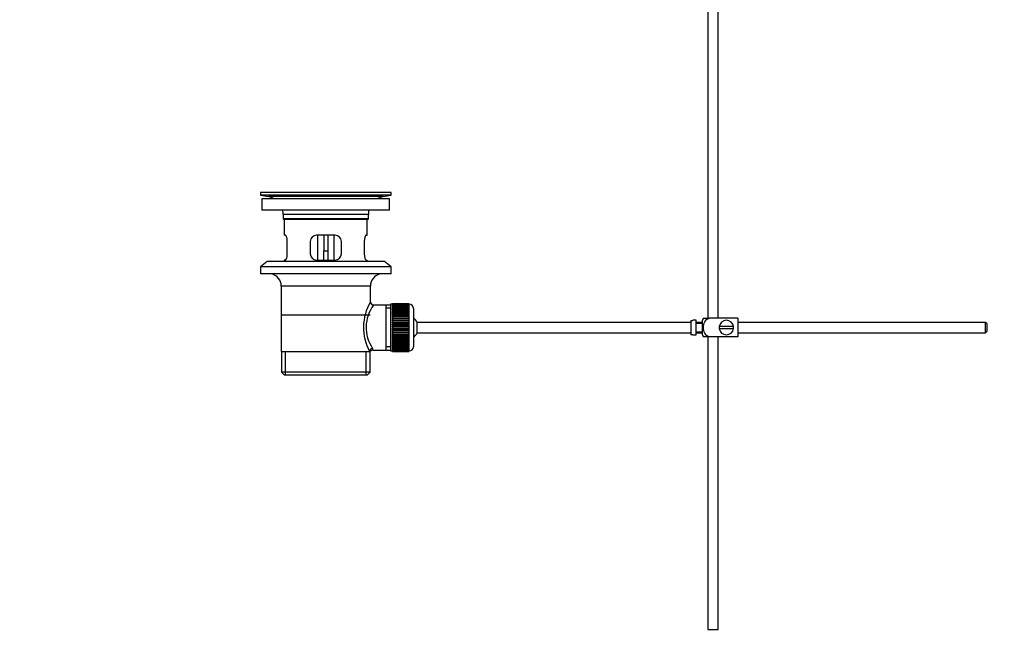
# Model space of a CAD drawing. Units: millimetres. Extents: x 0 to 1394, y 0 to 1771.
# Drawn here: x 0 to 474, y 670 to 969 of the extents above; entities that cross this region are included whole.
import ezdxf
from ezdxf import colors
from ezdxf.entities.mleader import LeaderData, LeaderLine
from ezdxf.math import Vec2, Vec3

# ---------------------------------------------------------------- set-up
doc = ezdxf.new("R2010")
doc.units = ezdxf.units.MM
doc.layers.add('DV4_Défaut', color=7, linetype='Continuous')
doc.layers.add('Défaut', color=7, linetype='Continuous')

# ---------------------------------------------------------------- blocks, each defined once
blk = doc.blocks.new('_DOT')
at = {"color": 0}
blk.add_line((0, 0), (-1, 0), dxfattribs=at)
at = {"color": 0, "const_width": 0.333}
blk.add_lwpolyline([(-0.1665, 0, 1), (0.1665, 0, 1)], format="xyb", close=True, dxfattribs=at)
blk = doc.blocks.new('SE3')
at = {"layer": 'DV4_Défaut', "color": 7, "linetype": 'Continuous'}
for p, q in [((331.49, 1051.67), (331.49, 824.67)), ((336.49, 824.67), (336.49, 1051.67)), ((178.99, 885.17), (115.99, 885.17)), ((115.99, 885.17), (115.99, 883.97)), ((178.99, 883.97), (115.99, 883.97)), ((115.99, 883.97), (119.88, 883.24)), ((175.1, 883.24), (119.88, 883.24)), ((149.12, 885.21), (149.12, 885.2)), ((150.12, 885.18), (150.12, 885.18)), ((175.1, 883.24), (178.99, 883.97)), ((178.99, 883.97), (178.99, 885.17)), ((178.24, 882.17), (116.74, 882.17)), ((116.74, 882.17), (116.74, 876.67)), ((178.24, 876.67), (178.24, 882.17)), ((178.24, 876.67), (116.74, 876.67)), ((167.99, 874.67), (126.99, 874.67)), ((126.99, 874.67), (126.99, 872.47)), ((167.99, 872.47), (167.99, 874.67)), ((167.99, 872.47), (126.99, 872.47)), ((126.99, 872.47), (127.29, 872.17)), ((167.69, 872.17), (127.29, 872.17)), ((127.49, 872.17), (127.49, 864.67)), ((167.49, 864.67), (167.49, 872.17)), ((167.69, 872.17), (167.99, 872.47)), ((128.01, 864.67), (127.49, 864.67)), ((151.99, 864.67), (142.99, 864.67)), ((143.49, 864.67), (143.49, 852.67)), ((146.49, 864.67), (146.49, 857.17)), ((148.49, 864.67), (148.49, 857.17)), ((151.49, 852.67), (151.49, 864.67)), ((166.98, 864.67), (167.49, 864.67)), ((128.95, 855.67), (128.95, 861.67)), ((139.99, 861.67), (139.99, 855.67)), ((154.99, 855.67), (154.99, 861.67)), ((166.03, 861.67), (166.03, 855.67)), ((146.49, 852.67), (146.49, 857.17)), ((146.49, 857.17), (148.49, 857.17)), ((148.49, 857.17), (148.49, 852.67)), ((119.24, 851.97), (115.99, 849.47)), ((178.99, 849.47), (115.99, 849.47)), ((115.99, 849.47), (115.99, 845.97)), ((175.74, 851.97), (119.24, 851.97)), ((128.01, 852.67), (127.49, 852.67)), ((127.49, 852.67), (127.49, 851.97)), ((142.99, 852.67), (151.99, 852.67)), ((166.98, 852.67), (167.49, 852.67)), ((167.49, 851.97), (167.49, 852.67)), ((178.99, 849.47), (175.74, 851.97)), ((178.99, 845.97), (178.99, 849.47)), ((178.99, 845.97), (115.99, 845.97)), ((168.99, 840.17), (125.99, 840.17)), ((125.99, 840.17), (125.99, 808.67)), ((168.99, 832.49), (168.99, 840.17)), ((176.49, 831.02), (170.48, 831.02)), ((178.69, 831.02), (176.49, 831.02)), ((176.49, 831.02), (176.49, 809.32)), ((178.69, 831.42), (178.69, 808.92)), ((179.69, 831.42), (178.69, 831.42)), ((179.69, 831.67), (179.69, 831.65)), ((187.49, 831.67), (179.69, 831.67)), ((179.69, 831.65), (187.49, 831.65)), ((179.69, 831.6), (179.69, 831.65)), ((179.69, 831.6), (179.69, 831.53)), ((187.49, 831.6), (179.69, 831.6)), ((179.69, 831.53), (187.49, 831.53)), ((179.69, 831.44), (179.69, 831.53)), ((179.69, 831.44), (179.69, 831.32)), ((187.49, 831.44), (179.69, 831.44)), ((179.69, 831.32), (187.49, 831.32)), ((179.69, 831.2), (179.69, 831.32)), ((179.69, 831.2), (179.69, 831.02)), ((187.49, 831.2), (179.69, 831.2)), ((179.69, 831.02), (187.49, 831.02)), ((179.69, 830.86), (179.69, 831.02)), ((179.69, 830.86), (179.69, 830.63)), ((187.49, 830.86), (179.69, 830.86)), ((179.69, 830.63), (187.49, 830.63)), ((179.69, 830.43), (179.69, 830.63)), ((179.69, 830.43), (179.69, 830.16)), ((187.49, 830.43), (179.69, 830.43)), ((187.49, 831.67), (187.49, 831.65)), ((187.49, 831.65), (187.49, 831.6)), ((187.49, 831.6), (187.49, 831.53)), ((187.49, 831.53), (187.49, 831.44)), ((187.49, 831.44), (187.49, 831.32)), ((187.69, 831.42), (187.49, 831.42)), ((187.49, 831.32), (187.49, 831.2)), ((187.49, 831.2), (187.49, 831.02)), ((187.49, 831.02), (187.49, 830.86)), ((187.49, 830.86), (187.49, 830.63)), ((187.49, 830.63), (187.49, 830.43)), ((187.49, 830.43), (187.49, 830.16)), ((187.69, 808.92), (187.69, 831.42)), ((168.84, 826.17), (126.14, 826.17)), ((178.69, 829.49), (176.49, 829.49)), ((179.69, 830.16), (187.49, 830.16)), ((179.69, 829.92), (179.69, 830.16)), ((179.69, 829.92), (179.69, 829.61)), ((187.49, 829.92), (179.69, 829.92)), ((179.69, 829.61), (187.49, 829.61)), ((179.69, 829.34), (179.69, 829.61)), ((179.69, 829.34), (179.69, 828.98)), ((187.49, 829.34), (179.69, 829.34)), ((179.69, 828.98), (187.49, 828.98)), ((179.69, 828.68), (179.69, 828.98)), ((179.69, 828.68), (179.69, 828.29)), ((187.49, 828.68), (179.69, 828.68)), ((179.69, 828.29), (187.49, 828.29)), ((179.69, 827.95), (179.69, 828.29)), ((179.69, 827.95), (179.69, 827.52)), ((187.49, 827.95), (179.69, 827.95)), ((179.69, 827.52), (187.49, 827.52)), ((179.69, 827.19), (179.69, 827.52)), ((187.49, 827.19), (179.69, 827.19)), ((179.69, 827.16), (179.69, 827.19)), ((179.69, 827.16), (179.69, 826.7)), ((187.49, 827.16), (179.69, 827.16)), ((179.69, 826.7), (187.49, 826.7)), ((179.69, 826.37), (179.69, 826.7)), ((187.49, 826.37), (179.69, 826.37)), ((179.69, 826.31), (179.69, 826.37)), ((179.69, 826.31), (179.69, 825.83)), ((187.49, 826.31), (179.69, 826.31)), ((179.69, 825.83), (187.49, 825.83)), ((179.69, 825.5), (179.69, 825.83)), ((187.49, 825.5), (179.69, 825.5)), ((179.69, 825.42), (179.69, 825.5)), ((187.49, 830.16), (187.49, 829.92)), ((187.49, 829.92), (187.49, 829.61)), ((187.49, 829.61), (187.49, 829.34)), ((187.49, 829.34), (187.49, 828.98)), ((187.49, 828.98), (187.49, 828.68)), ((187.49, 828.68), (187.49, 828.29)), ((187.49, 828.29), (187.49, 827.95)), ((187.49, 827.95), (187.49, 827.52)), ((187.49, 827.52), (187.49, 827.19)), ((187.49, 827.19), (187.49, 827.16)), ((187.49, 827.16), (187.49, 826.7)), ((187.49, 826.7), (187.49, 826.37)), ((187.49, 826.37), (187.49, 826.31)), ((187.49, 826.31), (187.49, 825.83)), ((187.49, 825.83), (187.49, 825.5)), ((187.49, 825.5), (187.49, 825.42)), ((189.69, 829.42), (189.69, 810.92)), ((179.69, 825.42), (179.69, 824.91)), ((187.49, 825.42), (179.69, 825.42)), ((179.69, 824.91), (187.49, 824.91)), ((179.69, 824.59), (179.69, 824.91)), ((187.49, 824.59), (179.69, 824.59)), ((179.69, 824.48), (179.69, 824.59)), ((179.69, 824.48), (179.69, 823.95)), ((187.49, 824.48), (179.69, 824.48)), ((179.69, 823.95), (187.49, 823.95)), ((179.69, 823.65), (179.69, 823.95)), ((187.49, 823.65), (179.69, 823.65)), ((179.69, 823.51), (179.69, 823.65)), ((179.69, 823.51), (179.69, 822.96)), ((187.49, 823.51), (179.69, 823.51)), ((179.69, 822.96), (187.49, 822.96)), ((179.69, 822.68), (179.69, 822.96)), ((187.49, 822.68), (179.69, 822.68)), ((179.69, 822.51), (179.69, 822.68)), ((179.69, 822.51), (179.69, 821.95)), ((187.49, 822.51), (179.69, 822.51)), ((179.69, 821.95), (187.49, 821.95)), ((179.69, 821.68), (179.69, 821.95)), ((187.49, 821.68), (179.69, 821.68)), ((179.69, 821.49), (179.69, 821.68)), ((179.69, 821.49), (179.69, 820.92)), ((187.49, 821.49), (179.69, 821.49)), ((179.69, 820.92), (187.49, 820.92)), ((179.69, 820.68), (179.69, 820.92)), ((187.49, 825.42), (187.49, 824.91)), ((187.49, 824.91), (187.49, 824.59)), ((187.49, 824.59), (187.49, 824.48)), ((187.49, 824.48), (187.49, 823.95)), ((187.49, 823.95), (187.49, 823.65)), ((187.49, 823.65), (187.49, 823.51)), ((187.49, 823.51), (187.49, 822.96)), ((187.49, 822.96), (187.49, 822.68)), ((187.49, 822.68), (187.49, 822.51)), ((187.49, 822.51), (187.49, 821.95)), ((187.49, 821.95), (187.49, 821.68)), ((187.49, 821.68), (187.49, 821.49)), ((187.49, 821.49), (187.49, 820.92)), ((187.49, 820.92), (187.49, 820.68)), ((191.45, 817.67), (191.45, 822.67)), ((323.39, 822.67), (191.45, 822.67)), ((323.39, 823.64), (323.39, 816.71)), ((323.39, 823.64), (324.39, 823.64)), ((324.39, 823.64), (324.39, 823.67)), ((325.99, 823.67), (324.39, 823.67)), ((325.99, 816.67), (325.99, 823.67)), ((328.99, 822.67), (325.99, 822.67)), ((328.99, 822.17), (325.99, 822.17)), ((328.99, 816.67), (328.99, 823.67)), ((329.48, 824.67), (332.13, 824.67)), ((345.99, 824.67), (332.13, 824.67)), ((345.99, 824.67), (345.99, 815.67)), ((465.39, 822.67), (345.99, 822.67)), ((465.39, 817.67), (465.39, 822.67)), ((465.99, 822.07), (465.39, 822.67)), ((465.99, 822.07), (465.99, 818.27)), ((187.49, 820.68), (179.69, 820.68)), ((179.69, 820.46), (179.69, 820.68)), ((179.69, 820.46), (179.69, 819.89)), ((187.49, 820.46), (179.69, 820.46)), ((179.69, 819.89), (187.49, 819.89)), ((179.69, 819.67), (179.69, 819.89)), ((187.49, 819.67), (179.69, 819.67)), ((179.69, 819.43), (179.69, 819.67)), ((179.69, 819.43), (179.69, 818.86)), ((187.49, 819.43), (179.69, 819.43)), ((179.69, 818.86), (187.49, 818.86)), ((179.69, 818.66), (179.69, 818.86)), ((187.49, 818.66), (179.69, 818.66)), ((179.69, 818.4), (179.69, 818.66)), ((179.69, 818.4), (179.69, 817.84)), ((187.49, 818.4), (179.69, 818.4)), ((179.69, 817.84), (187.49, 817.84)), ((179.69, 817.67), (179.69, 817.84)), ((187.49, 817.67), (179.69, 817.67)), ((179.69, 817.39), (179.69, 817.67)), ((179.69, 817.39), (179.69, 816.84)), ((187.49, 817.39), (179.69, 817.39)), ((179.69, 816.84), (187.49, 816.84)), ((179.69, 816.7), (179.69, 816.84)), ((187.49, 816.7), (179.69, 816.7)), ((179.69, 816.4), (179.69, 816.7)), ((179.69, 816.4), (179.69, 815.87)), ((187.49, 816.4), (179.69, 816.4)), ((187.49, 820.68), (187.49, 820.46)), ((187.49, 820.46), (187.49, 819.89)), ((187.49, 819.89), (187.49, 819.67)), ((187.49, 819.67), (187.49, 819.43)), ((187.49, 819.43), (187.49, 818.86)), ((187.49, 818.86), (187.49, 818.66)), ((187.49, 818.66), (187.49, 818.4)), ((187.49, 818.4), (187.49, 817.84)), ((187.49, 817.84), (187.49, 817.67)), ((187.49, 817.67), (187.49, 817.39)), ((187.49, 817.39), (187.49, 816.84)), ((187.49, 816.84), (187.49, 816.7)), ((187.49, 816.7), (187.49, 816.4)), ((187.49, 816.4), (187.49, 815.87)), ((191.45, 817.67), (323.39, 817.67)), ((324.39, 816.71), (323.39, 816.71)), ((324.39, 816.71), (324.39, 816.67)), ((324.39, 816.67), (325.99, 816.67)), ((325.99, 818.17), (328.99, 818.17)), ((325.99, 817.67), (328.99, 817.67)), ((343.96, 820.67), (337.03, 820.67)), ((337.03, 819.67), (343.96, 819.67)), ((345.99, 817.67), (465.39, 817.67)), ((465.39, 817.67), (465.99, 818.27)), ((179.69, 815.87), (187.49, 815.87)), ((179.69, 815.75), (179.69, 815.87)), ((187.49, 815.75), (179.69, 815.75)), ((179.69, 815.44), (179.69, 815.75)), ((179.69, 815.44), (179.69, 814.93)), ((187.49, 815.44), (179.69, 815.44)), ((179.69, 814.93), (187.49, 814.93)), ((179.69, 814.84), (179.69, 814.93)), ((187.49, 814.84), (179.69, 814.84)), ((179.69, 814.52), (179.69, 814.84)), ((179.69, 814.52), (179.69, 814.03)), ((187.49, 814.52), (179.69, 814.52)), ((179.69, 814.03), (187.49, 814.03)), ((179.69, 813.98), (179.69, 814.03)), ((187.49, 813.98), (179.69, 813.98)), ((179.69, 813.65), (179.69, 813.98)), ((179.69, 813.65), (179.69, 813.19)), ((187.49, 813.65), (179.69, 813.65)), ((179.69, 813.19), (187.49, 813.19)), ((179.69, 813.16), (179.69, 813.19)), ((187.49, 813.16), (179.69, 813.16)), ((179.69, 812.82), (179.69, 813.16)), ((179.69, 812.82), (179.69, 812.4)), ((187.49, 812.82), (179.69, 812.82)), ((179.69, 812.06), (179.69, 812.4)), ((179.69, 812.4), (187.49, 812.4)), ((179.69, 812.06), (179.69, 811.67)), ((187.49, 812.06), (179.69, 812.06)), ((179.69, 811.36), (179.69, 811.67)), ((179.69, 811.67), (187.49, 811.67)), ((179.69, 811.36), (179.69, 811.01)), ((187.49, 811.36), (179.69, 811.36)), ((187.49, 815.87), (187.49, 815.75)), ((187.49, 815.75), (187.49, 815.44)), ((187.49, 815.44), (187.49, 814.93)), ((187.49, 814.93), (187.49, 814.84)), ((187.49, 814.84), (187.49, 814.52)), ((187.49, 814.52), (187.49, 814.03)), ((187.49, 814.03), (187.49, 813.98)), ((187.49, 813.98), (187.49, 813.65)), ((187.49, 813.65), (187.49, 813.19)), ((187.49, 813.19), (187.49, 813.16)), ((187.49, 813.16), (187.49, 812.82)), ((187.49, 812.82), (187.49, 812.4)), ((187.49, 812.4), (187.49, 812.06)), ((187.49, 812.06), (187.49, 811.67)), ((187.49, 811.67), (187.49, 811.36)), ((187.49, 811.36), (187.49, 811.01)), ((332.13, 815.67), (329.48, 815.67)), ((331.49, 815.67), (331.49, 674.67)), ((345.99, 815.67), (332.13, 815.67)), ((336.49, 674.67), (336.49, 815.67)), ((125.99, 808.67), (168.58, 808.67)), ((126.14, 808.67), (126.14, 798.67)), ((128.02, 797.17), (128.02, 808.67)), ((166.97, 797.17), (166.97, 808.67)), ((168.99, 808.67), (168.58, 808.67)), ((168.84, 798.67), (168.84, 808.67)), ((170.23, 809.32), (176.49, 809.32)), ((178.69, 810.86), (176.49, 810.86)), ((176.49, 809.32), (178.69, 809.32)), ((178.69, 808.92), (179.69, 808.92)), ((179.69, 810.74), (179.69, 811.01)), ((179.69, 811.01), (187.49, 811.01)), ((179.69, 810.74), (179.69, 810.42)), ((187.49, 810.74), (179.69, 810.74)), ((179.69, 810.18), (179.69, 810.42)), ((179.69, 810.42), (187.49, 810.42)), ((179.69, 810.18), (179.69, 809.91)), ((187.49, 810.18), (179.69, 810.18)), ((179.69, 809.71), (179.69, 809.91)), ((179.69, 809.91), (187.49, 809.91)), ((179.69, 809.71), (179.69, 809.49)), ((187.49, 809.71), (179.69, 809.71)), ((179.69, 809.33), (179.69, 809.49)), ((179.69, 809.49), (187.49, 809.49)), ((179.69, 809.33), (179.69, 809.15)), ((187.49, 809.33), (179.69, 809.33)), ((179.69, 809.03), (179.69, 809.15)), ((179.69, 809.15), (187.49, 809.15)), ((179.69, 809.03), (179.69, 808.9)), ((187.49, 809.03), (179.69, 809.03)), ((179.69, 808.82), (179.69, 808.9)), ((179.69, 808.9), (187.49, 808.9)), ((179.69, 808.82), (179.69, 808.74)), ((187.49, 808.82), (179.69, 808.82)), ((179.69, 808.7), (179.69, 808.74)), ((179.69, 808.74), (187.49, 808.74)), ((179.69, 808.7), (179.69, 808.68)), ((187.49, 808.7), (179.69, 808.7)), ((179.69, 808.68), (187.49, 808.68)), ((187.49, 811.01), (187.49, 810.74)), ((187.49, 810.74), (187.49, 810.42)), ((187.49, 810.42), (187.49, 810.18)), ((187.49, 810.18), (187.49, 809.91)), ((187.49, 809.91), (187.49, 809.71)), ((187.49, 809.71), (187.49, 809.49)), ((187.49, 809.49), (187.49, 809.33)), ((187.49, 809.33), (187.49, 809.15)), ((187.49, 809.15), (187.49, 809.03)), ((187.49, 809.03), (187.49, 808.9)), ((187.49, 808.92), (187.69, 808.92)), ((187.49, 808.9), (187.49, 808.82)), ((187.49, 808.82), (187.49, 808.74)), ((187.49, 808.74), (187.49, 808.7)), ((187.49, 808.7), (187.49, 808.68)), ((168.84, 798.67), (126.14, 798.67)), ((126.14, 798.67), (127.64, 797.17)), ((167.34, 797.17), (127.64, 797.17)), ((167.34, 797.17), (168.84, 798.67)), ((331.49, 674.67), (336.49, 674.67))]:
    blk.add_line(p, q, dxfattribs=at)
for centre, radius, start, end in [((118.27, 874.67), 8.72, 59.3385, 79.3603), ((147.49, 808.81), 76.41, 88.7818, 91.7817), ((176.71, 874.67), 8.72, 100.6397, 120.6615), ((118.27, 874.67), 8.72, 0, 13.2609), ((176.71, 874.67), 8.72, 166.7391, 180), ((142.99, 861.67), 3, 90, 180), ((151.99, 861.67), 3, 0, 90), ((142.99, 855.67), 3, 180, 270), ((151.99, 855.67), 3, 270, 0), ((119.99, 840.17), 6, 0, 75.1649), ((174.99, 840.17), 6, 104.8351, 180), ((189.85, 820.23), 24.21, 149.4858, 208.5157), ((184.96, 820.23), 18.04, 143.2818, 214.2848), ((170.47, 832.5), 1.47, 180.4279, 270.5348), ((187.69, 829.42), 2, 0, 90), ((185.99, 820.17), 6, 24.6243, 51.9269), ((333.15, 822.27), 4.39, 146.7706, 161.3642), ((340.49, 820.17), 3.5, 8.2132, 171.7868), ((185.99, 820.17), 6, 308.0731, 335.3757), ((333.15, 818.07), 4.39, 198.6358, 213.2071), ((340.49, 820.17), 3.5, 171.7868, 188.2132), ((340.49, 820.17), 3.5, 188.2132, 351.7868), ((340.49, 820.17), 3.5, 351.7868, 8.2132), ((170.18, 807.9), 1.41, 87.9042, 148.4289), ((169.09, 809.44), 1.14, 353.9818, 33.2576), ((187.69, 810.92), 2, 270, 0)]:
    blk.add_arc(centre, radius, start, end, dxfattribs=at)
blk.add_ellipse((170.05, 808.67), major_axis=(1.34, 0.68), ratio=0.915492, start_param=1.134078, end_param=2.633444, dxfattribs=at)
for points, knots in [([(128.95, 861.67), (128.95, 861.88), (128.94, 862.08), (128.91, 862.47), (128.89, 862.66), (128.83, 863.02), (128.79, 863.2), (128.71, 863.52), (128.66, 863.68), (128.57, 863.95), (128.52, 864.07), (128.41, 864.28), (128.36, 864.37), (128.25, 864.52), (128.2, 864.58), (128.1, 864.65), (128.05, 864.67), (128.01, 864.67)], [0, 0, 0, 0, 0.125, 0.125, 0.25, 0.25, 0.375, 0.375, 0.5, 0.5, 0.625, 0.625, 0.75, 0.75, 0.875, 0.875, 1, 1, 1, 1]), ([(166.98, 864.67), (166.93, 864.67), (166.89, 864.65), (166.79, 864.58), (166.73, 864.52), (166.63, 864.38), (166.58, 864.29), (166.47, 864.07), (166.42, 863.95), (166.32, 863.68), (166.28, 863.53), (166.19, 863.2), (166.16, 863.03), (166.1, 862.66), (166.07, 862.47), (166.04, 862.08), (166.03, 861.88), (166.03, 861.67)], [0, 0, 0, 0, 0.125, 0.125, 0.25, 0.25, 0.375, 0.375, 0.5, 0.5, 0.625, 0.625, 0.75, 0.75, 0.875, 0.875, 1, 1, 1, 1]), ([(128.01, 852.67), (128.05, 852.67), (128.1, 852.69), (128.2, 852.77), (128.25, 852.82), (128.36, 852.97), (128.41, 853.06), (128.51, 853.27), (128.57, 853.4), (128.66, 853.67), (128.71, 853.82), (128.79, 854.14), (128.83, 854.32), (128.89, 854.68), (128.91, 854.87), (128.94, 855.27), (128.95, 855.47), (128.95, 855.67)], [0, 0, 0, 0, 0.125, 0.125, 0.25, 0.25, 0.375, 0.375, 0.5, 0.5, 0.625, 0.625, 0.75, 0.75, 0.875, 0.875, 1, 1, 1, 1]), ([(166.03, 855.67), (166.03, 855.47), (166.04, 855.27), (166.07, 854.88), (166.1, 854.69), (166.16, 854.32), (166.19, 854.15), (166.28, 853.82), (166.32, 853.67), (166.42, 853.4), (166.47, 853.28), (166.58, 853.06), (166.63, 852.97), (166.73, 852.83), (166.79, 852.77), (166.89, 852.69), (166.93, 852.67), (166.98, 852.67)], [0, 0, 0, 0, 0.125, 0.125, 0.25, 0.25, 0.375, 0.375, 0.5, 0.5, 0.625, 0.625, 0.75, 0.75, 0.875, 0.875, 1, 1, 1, 1]), ([(332.13, 815.67), (331.24, 815.97), (330.52, 816.67), (329.65, 818.32), (329.48, 819.25), (329.48, 821.12), (329.66, 822.05), (330.53, 823.69), (331.25, 824.38), (332.13, 824.67)], [0, 0, 0, 0, 0.25, 0.25, 0.5, 0.5, 0.75, 0.75, 1, 1, 1, 1])]:
    blk.add_open_spline(points, degree=3, knots=knots, dxfattribs=at)

msp = doc.modelspace()

# ---------------------------------------------------------------- block references
at = {"layer": 'Défaut'}
msp.add_blockref('SE3', (0, 0), dxfattribs=at)

# ---------------------------------------------------------------- leaders
at = {"layer": 'Défaut', "color": 7, "linetype": 'Continuous'}
ml = msp.add_multileader_mtext('Standard', dxfattribs=at)
ml.set_content('{\\pxsm0.9;\\fArial|b1||i0||c0|p34;\\W1.;151\\P}', color=256)
ml.set_leader_properties()
ml.set_arrow_properties(name='DOT')
ml.build(insert=Vec2(0, 0))
ml.multileader.update_dxf_attribs({"leader_type": 0, "dogleg_length": 0, "arrow_head_size": 12})
ctx = ml.context
ctx.base_point, ctx.char_height, ctx.arrow_head_size, ctx.landing_gap_size = Vec3(30.64, 1765.15), 12, 12, 4.2
notes = []
notes.append((ctx, [(0, (0, 0, 0), (0, 0), (1, 0), 1, [])]))
ctx.mtext.insert = Vec3(32.64, 1771.25)
ml = msp.add_multileader_mtext('Standard', dxfattribs=at)
ml.set_content('{\\pxsm0.9;\\fSolid Edge ISO|b1||i0||c0|p34;\\W1.;24/08/2016\\P}', color=256)
ml.set_leader_properties()
ml.set_arrow_properties(name='DOT')
ml.build(insert=Vec2(0, 0))
ml.multileader.update_dxf_attribs({"leader_type": 0, "dogleg_length": 0, "arrow_head_size": 12})
ctx = ml.context
ctx.base_point, ctx.char_height, ctx.arrow_head_size, ctx.landing_gap_size = Vec3(1306.48, 1757.8), 12, 12, 4.2
notes.append((ctx, [(0, (0, 0, 0), (0, 0), (1, 0), 1, [])]))
ctx.mtext.insert = Vec3(1308.48, 1763.92)
for ctx, leaders in notes:
    for number, flags, end, landing, length, lines in leaders:
        leader = LeaderData()
        leader.index, (leader.has_last_leader_line, leader.has_dogleg_vector, leader.attachment_direction) = number, flags
        leader.last_leader_point, leader.dogleg_vector, leader.dogleg_length = Vec3(end), Vec3(landing), length
        for number, points, colour, breaks in lines:
            line = LeaderLine()
            line.index, line.vertices, line.color, line.breaks = number, Vec3.list(points), colors.encode_raw_color(colour), breaks
            leader.lines.append(line)
        ctx.leaders.append(leader)

doc.saveas('drawing.dxf')
